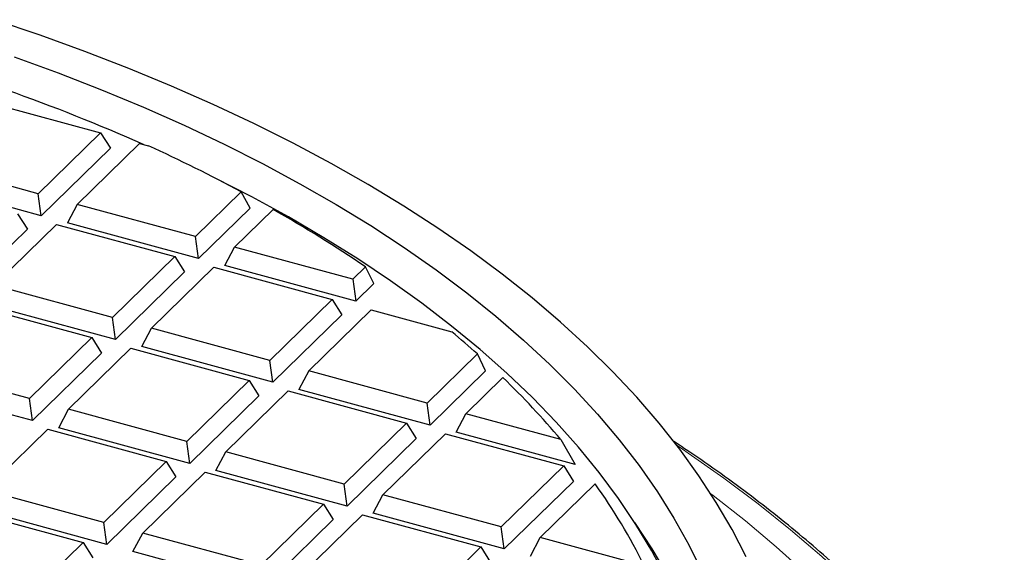
# Model space of a CAD drawing. Units: millimetres. Extents: x 0 to 420, y 0 to 297.
# Drawn here: x 353 to 393, y 191 to 213 of the extents above; entities that cross this region are included whole.
import ezdxf

# ---------------------------------------------------------------- set-up
doc = ezdxf.new("R2010")
doc.units = ezdxf.units.MM

msp = doc.modelspace()

# ---------------------------------------------------------------- linework, layer by layer
at = {"color": 7, "linetype": 'Continuous', "lineweight": 25}
for p, q in [((351.3165, 209.2583), (356.1079, 207.9561)), ((356.1079, 207.9561), (353.5795, 205.4883)), ((356.1079, 207.9561), (356.5013, 207.333)), ((356.5013, 207.333), (353.7012, 204.5999)), ((355.1559, 205.0599), (357.6843, 207.5277)), ((357.6843, 207.5277), (358.0451, 207.4296)), ((353.5795, 205.4883), (348.7881, 206.7905)), ((353.7012, 204.5999), (348.3947, 206.0421)), ((353.7012, 204.5999), (353.5795, 205.4883)), ((361.8022, 205.568), (359.9473, 203.7577)), ((362.1576, 204.9079), (361.8022, 205.568)), ((355.1559, 205.0599), (354.7625, 204.3115)), ((359.9473, 203.7577), (355.1559, 205.0599)), ((362.1576, 204.9079), (360.069, 202.8693)), ((352.7477, 204.6764), (353.1411, 204.0533)), ((361.5237, 203.3292), (363.0895, 204.8575)), ((351.7957, 201.7802), (354.3241, 204.248)), ((354.3241, 204.248), (359.1155, 202.9458)), ((360.069, 202.8693), (354.7625, 204.3115)), ((353.1411, 204.0533), (350.341, 201.3203)), ((360.069, 202.8693), (359.9473, 203.7577)), ((361.1303, 202.5809), (361.5237, 203.3292)), ((366.3152, 202.027), (361.5237, 203.3292)), ((359.1155, 202.9458), (356.5871, 200.478)), ((359.1155, 202.9458), (359.5089, 202.3227)), ((358.1635, 200.0496), (360.6919, 202.5174)), ((360.6919, 202.5174), (365.4833, 201.2151)), ((366.4368, 201.1387), (361.1303, 202.5809)), ((366.8316, 202.5311), (366.3152, 202.027)), ((367.1754, 201.8596), (366.8316, 202.5311)), ((359.5089, 202.3227), (356.7088, 199.5896)), ((356.5871, 200.478), (351.7957, 201.7802)), ((366.3152, 202.027), (366.4368, 201.1387)), ((367.1754, 201.8596), (366.4368, 201.1387)), ((350.9639, 200.9683), (355.7553, 199.6661)), ((356.7088, 199.5896), (351.4023, 201.0318)), ((365.4833, 201.2151), (362.955, 198.7474)), ((365.4833, 201.2151), (365.8768, 200.5921)), ((365.8768, 200.5921), (363.0766, 197.859)), ((364.5313, 198.3189), (367.0597, 200.7867)), ((367.0597, 200.7867), (370.3312, 199.8976)), ((356.7088, 199.5896), (356.5871, 200.478)), ((357.7701, 199.3012), (358.1635, 200.0496)), ((362.955, 198.7474), (358.1635, 200.0496)), ((355.7553, 199.6661), (353.2269, 197.1983)), ((355.7553, 199.6661), (356.1487, 199.043)), ((356.1487, 199.043), (353.3486, 196.31)), ((354.8033, 196.7699), (357.3317, 199.2377)), ((357.3317, 199.2377), (362.1231, 197.9355)), ((363.0766, 197.859), (357.7701, 199.3012)), ((371.3622, 199.0073), (369.3228, 197.0167)), ((371.6946, 198.3246), (371.3622, 199.0073)), ((363.0766, 197.859), (362.955, 198.7474)), ((353.2269, 197.1983), (348.4355, 198.5005)), ((364.5313, 198.3189), (364.1379, 197.5706)), ((369.3228, 197.0167), (364.5313, 198.3189)), ((371.6946, 198.3246), (369.4444, 196.1284)), ((353.3486, 196.31), (348.0421, 197.7522)), ((362.1231, 197.9355), (359.5947, 195.4677)), ((362.1231, 197.9355), (362.5165, 197.3124)), ((370.8991, 196.5883), (372.3949, 198.0483)), ((361.1711, 195.0393), (363.6995, 197.5071)), ((363.6995, 197.5071), (368.4909, 196.2048)), ((369.4444, 196.1284), (364.1379, 197.5706)), ((353.3486, 196.31), (353.2269, 197.1983)), ((362.5165, 197.3124), (359.7164, 194.5793)), ((369.4444, 196.1284), (369.3228, 197.0167)), ((354.4099, 196.0215), (354.8033, 196.7699)), ((359.5947, 195.4677), (354.8033, 196.7699)), ((370.5057, 195.8399), (370.8991, 196.5883)), ((374.7376, 195.5451), (370.8991, 196.5883)), ((368.4909, 196.2048), (365.9626, 193.7371)), ((368.4909, 196.2048), (368.8844, 195.5818)), ((351.4431, 193.4902), (353.9715, 195.958)), ((353.9715, 195.958), (358.7629, 194.6558)), ((359.7164, 194.5793), (354.4099, 196.0215)), ((367.5389, 193.3086), (370.0673, 195.7764)), ((370.0673, 195.7764), (374.8588, 194.4742)), ((375.3259, 194.5299), (370.5057, 195.8399)), ((359.7164, 194.5793), (359.5947, 195.4677)), ((368.8844, 195.5818), (366.0842, 192.8487)), ((374.7376, 195.5451), (375.3259, 194.5299)), ((360.7777, 194.2909), (361.1711, 195.0393)), ((365.9626, 193.7371), (361.1711, 195.0393)), ((358.7629, 194.6558), (356.2345, 192.188)), ((358.7629, 194.6558), (359.1563, 194.0327)), ((357.8109, 191.7596), (360.3393, 194.2274)), ((360.3393, 194.2274), (365.1307, 192.9252)), ((366.0842, 192.8487), (360.7777, 194.2909)), ((374.8588, 194.4742), (372.3304, 192.0064)), ((374.8588, 194.4742), (375.2522, 193.8511)), ((359.1563, 194.0327), (356.3562, 191.2997)), ((366.0842, 192.8487), (365.9626, 193.7371)), ((375.2522, 193.8511), (372.452, 191.1181)), ((373.9067, 191.578), (376.1298, 193.7478)), ((356.2345, 192.188), (351.4431, 193.4902)), ((367.1455, 192.5603), (367.5389, 193.3086)), ((372.3304, 192.0064), (367.5389, 193.3086)), ((350.6113, 192.6784), (355.4027, 191.3761)), ((356.3562, 191.2997), (351.0497, 192.7419)), ((365.1307, 192.9252), (362.6023, 190.4574)), ((365.1307, 192.9252), (365.5242, 192.3021)), ((372.452, 191.1181), (367.1455, 192.5603)), ((356.3562, 191.2997), (356.2345, 192.188)), ((365.5242, 192.3021), (362.724, 189.569)), ((364.1787, 190.029), (366.7071, 192.4968)), ((366.7071, 192.4968), (371.4986, 191.1945)), ((357.4175, 191.0112), (357.8109, 191.7596)), ((362.6023, 190.4574), (357.8109, 191.7596)), ((372.452, 191.1181), (372.3304, 192.0064)), ((355.4027, 191.3761), (352.8743, 188.9084)), ((355.4027, 191.3761), (355.7961, 190.7531)), ((373.5133, 190.8296), (373.9067, 191.578)), ((378.1195, 190.433), (373.9067, 191.578)), ((362.724, 189.569), (357.4175, 191.0112)), ((371.4986, 191.1945), (368.9702, 188.7268)), ((371.4986, 191.1945), (371.892, 190.5715))]:
    msp.add_line(p, q, dxfattribs=at)
at = {"color": 8, "linetype": 'Continuous', "lineweight": 18}
for p, q in [((380.7572, 193.3827), (380.9035, 193.2844)), ((380.9035, 193.2844), (380.8269, 193.2787))]:
    msp.add_line(p, q, dxfattribs=at)
at = {"color": 7, "linetype": 'Continuous', "lineweight": 25, "flags": 128}
for points in [[(382.2416, 190.7904), (381.6712, 191.8965), (381.0328, 192.9926), (380.3273, 194.0777), (379.5551, 195.1508), (378.7173, 196.2107), (377.8145, 197.2564), (376.8477, 198.2867), (375.8179, 199.3008), (374.7261, 200.2975), (373.5734, 201.2758), (372.361, 202.2348), (371.09, 203.1735), (369.7619, 204.0909), (368.3779, 204.9862), (366.9393, 205.8584), (365.4478, 206.7066), (363.9047, 207.53), (362.3116, 208.3277), (360.6702, 209.099), (358.982, 209.8431), (357.2488, 210.5591), (355.4723, 211.2465), (353.6544, 211.9045), (351.7968, 212.5324)], [(352.6081, 211.0253), (354.3939, 210.3767), (356.1384, 209.6989), (357.8397, 208.9926), (359.496, 208.2585), (361.1057, 207.4974), (362.667, 206.71), (364.1784, 205.8971), (365.6383, 205.0597), (367.0451, 204.1985), (368.3975, 203.3145), (369.694, 202.4085), (370.9333, 201.4816), (372.1141, 200.5346), (373.2352, 199.5685), (374.2955, 198.5844), (375.2937, 197.5833), (376.229, 196.5661), (377.1003, 195.534), (377.9068, 194.488), (378.6475, 193.4292), (379.3218, 192.3586), (379.929, 191.2775), (380.4683, 190.1869)], [(378.9934, 189.9636), (378.4202, 191.0397), (377.7795, 192.1057), (377.072, 193.1605), (376.2984, 194.2028), (375.4595, 195.2317), (374.5562, 196.246), (373.5896, 197.2447), (372.5604, 198.2267), (371.47, 199.1909), (370.3194, 200.1365), (369.1098, 201.0623), (367.8425, 201.9674), (366.5189, 202.8509), (365.1403, 203.7117), (363.7082, 204.5491), (362.2241, 205.3621), (360.7408, 206.1243)], [(377.7254, 192.1904), (377.7281, 192.1866), (378.4252, 191.1253), (379.0554, 190.0529), (379.618, 188.9706), (380.1124, 187.8795), (380.538, 186.7808), (380.8944, 185.6755), (381.1814, 184.5649), (381.3984, 183.45), (381.5454, 182.3322), (381.6222, 181.2125), (381.6287, 180.092), (381.5648, 178.9721), (381.4307, 177.8538), (381.2266, 176.7384), (380.9525, 175.6269), (380.6088, 174.5205), (380.2132, 173.4632)]]:
    msp.add_lwpolyline(points, dxfattribs=at)
at = {"color": 8, "linetype": 'Continuous', "lineweight": 18, "flags": 128}
for points in [[(379.4308, 195.3144), (379.902, 194.9953), (381.3426, 193.9791), (382.7238, 192.9412), (384.0444, 191.8827), (385.3032, 190.8043), (386.4992, 189.7072), (387.6313, 188.5922), (388.6984, 187.4603), (389.6997, 186.3126), (390.6342, 185.1501), (391.5012, 183.9737), (392.2997, 182.7846)], [(380.9035, 193.2844), (382.2102, 192.2534), (383.4568, 191.203), (384.6422, 190.1338), (385.7652, 189.047), (386.8249, 187.9434), (387.8203, 186.8241), (388.7506, 185.69), (389.6149, 184.5421), (390.4125, 183.3815)]]:
    msp.add_lwpolyline(points, dxfattribs=at)
at = {"color": 7, "linetype": 'Continuous', "lineweight": 25}
for centre, radius, start, end in [((325.6974, 134.7015), 79.5661, 66.168736, 70.453215), ((330.4342, 146.9825), 66.4546, 61.83443, 65.450128), ((336.3944, 157.7431), 54.1515, 55.8006, 60.46408), ((344.9616, 169.4754), 39.6122, 48.2042, 50.17459), ((349.6588, 174.4222), 32.7891, 40.10618, 46.09967), ((356.4645, 179.6884), 24.1741, 26.38927, 35.56219)]:
    msp.add_arc(centre, radius, start, end, dxfattribs=at)
msp.add_open_spline([(392.6947, 182.53), (392.4457, 182.91), (391.9374, 183.6857), (391.0869, 184.8414), (390.1957, 185.961), (389.2428, 187.0679), (388.2672, 188.1221), (387.2359, 189.1611), (386.1924, 190.1478), (385.0998, 191.1195), (383.9587, 192.0755), (382.7705, 193.0153), (381.534, 193.9375), (380.3642, 194.7686), (379.5865, 195.2838), (379.2535, 195.5043)], degree=3, knots=[0, 0, 0, 0, 0.0809228, 0.1652013, 0.2497407, 0.3257293, 0.4104323, 0.4864763, 0.5625446, 0.6386262, 0.7147168, 0.7908127, 0.8669107, 0.9430081, 1, 1, 1, 1], dxfattribs=at)

doc.saveas('drawing.dxf')
